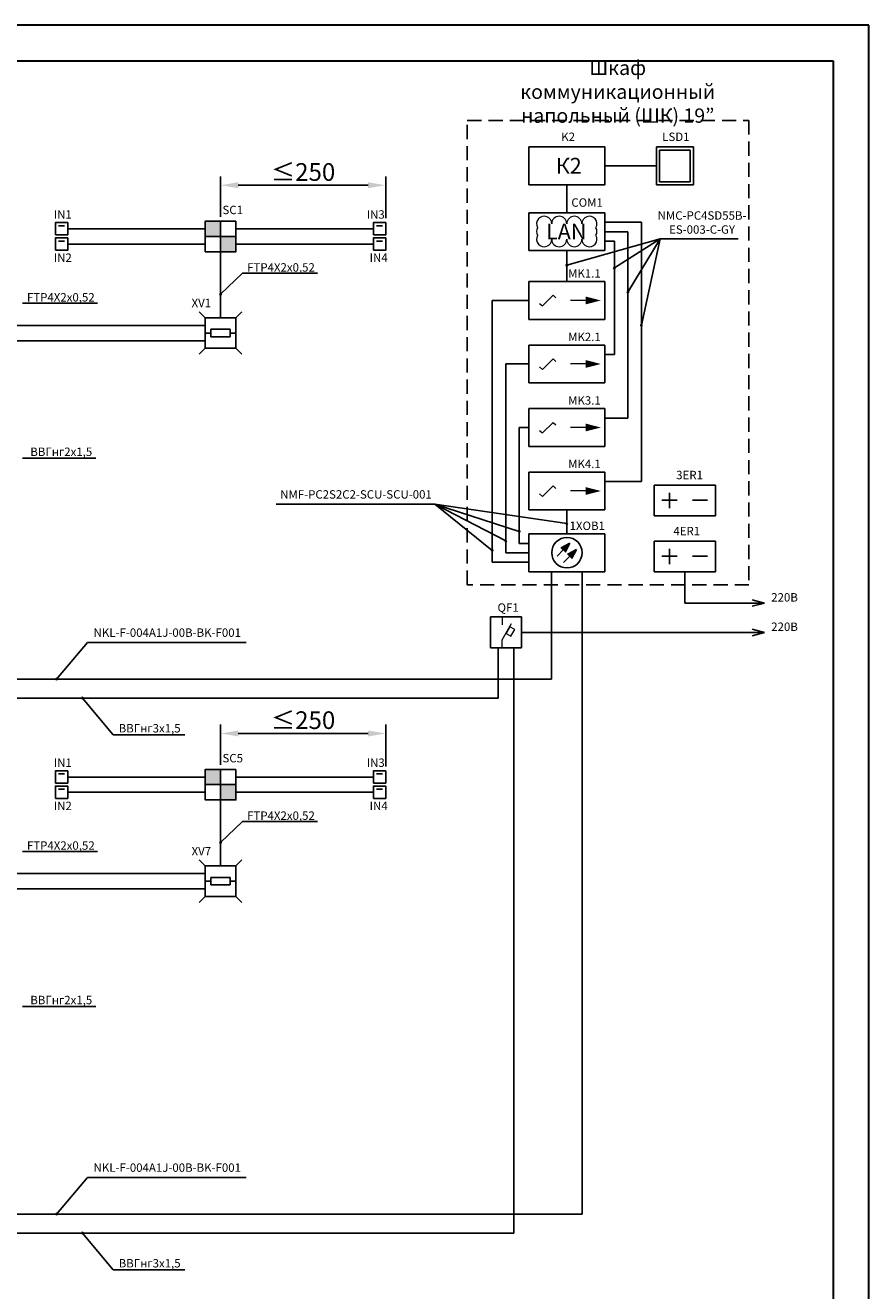
# Model space of a CAD drawing. Units: millimetres. Extents: x 3419 to 3868, y 1849 to 2146.
# Drawn here: x 3734 to 3853, y 1967 to 2146 of the extents above; entities that cross this region are included whole.
import ezdxf

# ---------------------------------------------------------------- set-up
doc = ezdxf.new("R2010")
doc.units = ezdxf.units.MM
doc.linetypes.add('JIS_02_2.0', pattern=[3, 2, -1])
for name, color, linetype in [('1ER', 1, 'Continuous'), ('ARM', 7, 'Continuous'), ('COM', 7, 'Continuous'), ('FTP4X2x0.52', 6, 'Continuous'), ('FTP4X2x0.52 (RS-485)', 6, 'Continuous'), ('IN', 7, 'Continuous'), ('MK', 7, 'Continuous'), ('QF', 7, 'Continuous'), ('SC', 5, 'Continuous'), ('XOB', 7, 'Continuous'), ('БЗЛ', 7, 'Continuous'), ('ВВГнг2.5', 5, 'Continuous'), ('ВВГнг3x1.5', 1, 'Continuous'), ('КЧ', 7, 'Continuous'), ('Оптический кабель', 2, 'Continuous'), ('ШВВП 2x0.75(24В)', 4, 'Continuous')]:
    doc.layers.add(name, color=color, linetype=linetype)
doc.layers.add('4', color=7, linetype='Continuous', lineweight=15)
doc.styles.get("Standard").update_dxf_attribs({"font": 'arial.ttf'})
doc.dimstyles.new('ISO-25', dxfattribs={"dimtxt": 2.5, "dimasz": 2.5, "dimexe": 1.25, "dimexo": 0.625, "dimtad": 1, "dimtxsty": 'Standard', "dimcen": 2.5, "dimadec": 0, "dimazin": 0, "dimtfac": 1, "dimtmove": 0, "dimatfit": 3, "dimfxl": 1, "dimarcsym": 0})

# ---------------------------------------------------------------- blocks, each defined once
blk = doc.blocks.new('*D17')
at = {"color": 0, "lineweight": -2, "transparency": 16777216}
for p, q in [((3761.63, 2119.27), (3761.63, 2124.97)), ((3784.97, 2119.06), (3784.97, 2124.97)), ((3764.13, 2123.72), (3782.47, 2123.72))]:
    blk.add_line(p, q, dxfattribs=at)
at = {"color": 0, "transparency": 16777216}
for points in [[(3764.13, 2124.14), (3764.13, 2123.3), (3761.63, 2123.72)], [(3782.47, 2124.14), (3782.47, 2123.3), (3784.97, 2123.72)]]:
    blk.add_solid(points, dxfattribs=at)
at = {"layer": 'Defpoints', "color": 0, "transparency": 16777216}
for p in [(3784.97, 2123.72), (3761.63, 2118.64), (3784.97, 2118.43)]:
    blk.add_point(p, dxfattribs=at)
at = {"color": 0, "transparency": 16777216, "insert": (3773.3, 2125.59), "char_height": 2.5, "attachment_point": 5}
blk.add_mtext('{\\fISOCPEUR|b0|i1|c204|p34;≤250}', dxfattribs=at)
blk = doc.blocks.new('*D18')
at = {"color": 0, "lineweight": -2, "transparency": 16777216}
for p, q in [((3761.63, 2041.79), (3761.63, 2047.49)), ((3764.13, 2046.24), (3782.47, 2046.24)), ((3784.97, 2041.58), (3784.97, 2047.49))]:
    blk.add_line(p, q, dxfattribs=at)
at = {"color": 0, "transparency": 16777216}
for points in [[(3764.13, 2046.66), (3764.13, 2045.82), (3761.63, 2046.24)], [(3782.47, 2046.66), (3782.47, 2045.82), (3784.97, 2046.24)]]:
    blk.add_solid(points, dxfattribs=at)
at = {"layer": 'Defpoints', "color": 0, "transparency": 16777216}
for p in [(3784.97, 2046.24), (3761.63, 2041.16), (3784.97, 2040.95)]:
    blk.add_point(p, dxfattribs=at)
at = {"color": 0, "transparency": 16777216, "insert": (3773.3, 2048.12), "char_height": 2.5, "attachment_point": 5}
blk.add_mtext('{\\fISOCPEUR|b0|i1|c204|p34;≤250}', dxfattribs=at)

msp = doc.modelspace()

# ---------------------------------------------------------------- hatches: boundary and pattern name
at = {"layer": 'FTP4X2x0.52'}
h = msp.add_hatch(color=7, dxfattribs=at)
h.dxf.hatch_style = 1
h.paths.add_polyline_path([(3761.528, 2108.304, 1), (3761.729, 2108.304, 1)])
h = msp.add_hatch(color=7, dxfattribs=at)
h.dxf.hatch_style = 1
h.paths.add_polyline_path([(3761.528, 2030.826, 1), (3761.729, 2030.826, 1)])
at = {"layer": 'SC'}
h = msp.add_hatch(color=5, dxfattribs=at)
h.dxf.hatch_style = 1
h.paths.add_polyline_path([(3761.629, 2118.643), (3759.469, 2118.643), (3759.469, 2116.483), (3761.629, 2116.483)])
h.paths.add_polyline_path([(3763.789, 2116.483), (3761.629, 2116.483), (3761.629, 2114.323), (3763.789, 2114.323)])
h = msp.add_hatch(color=5, dxfattribs=at)
h.dxf.hatch_style = 1
h.paths.add_polyline_path([(3761.629, 2041.165), (3759.469, 2041.165), (3759.469, 2039.005), (3761.629, 2039.005)])
h.paths.add_polyline_path([(3763.789, 2039.005), (3761.629, 2039.005), (3761.629, 2036.845), (3763.789, 2036.845)])
at = {"layer": 'ВВГнг3x1.5'}
h = msp.add_hatch(color=7, dxfattribs=at)
h.dxf.hatch_style = 1
h.paths.add_polyline_path([(3742.008, 2051.247, 1), (3742.209, 2051.247, 1)])
h = msp.add_hatch(color=7, dxfattribs=at)
h.dxf.hatch_style = 1
h.paths.add_polyline_path([(3742.008, 1975.638, 1), (3742.209, 1975.638, 1)])
at = {"layer": 'Оптический кабель'}
h = msp.add_hatch(color=7, dxfattribs=at)
h.dxf.hatch_style = 1
h.paths.add_polyline_path([(3803.751, 2074.795, -1), (3803.952, 2074.795, -1)])
h = msp.add_hatch(color=7, dxfattribs=at)
h.dxf.hatch_style = 1
h.paths.add_polyline_path([(3810.467, 2075.906, -1), (3810.668, 2075.906, -1)])
h = msp.add_hatch(color=7, dxfattribs=at)
h.dxf.hatch_style = 1
h.paths.add_polyline_path([(3801.835, 2073.456, -1), (3802.036, 2073.456, -1)])
h = msp.add_hatch(color=7, dxfattribs=at)
h.dxf.hatch_style = 1
h.paths.add_polyline_path([(3799.918, 2072.117, -1), (3800.119, 2072.117, -1)])
h = msp.add_hatch(color=7, dxfattribs=at)
h.dxf.hatch_style = 1
h.paths.add_polyline_path([(3738.362, 2053.922, -1), (3738.563, 2053.922, -1)])
h = msp.add_hatch(color=7, dxfattribs=at)
h.dxf.hatch_style = 1
h.paths.add_polyline_path([(3738.362, 1978.314, -1), (3738.563, 1978.314, -1)])
at = {"layer": 'ШВВП 2x0.75(24В)'}
h = msp.add_hatch(color=7, dxfattribs=at)
h.dxf.hatch_style = 1
h.paths.add_polyline_path([(3810.468, 2112.405, 1), (3810.669, 2112.405, 1)])
h = msp.add_hatch(color=7, dxfattribs=at)
h.dxf.hatch_style = 1
h.paths.add_polyline_path([(3817.184, 2112.025, 1), (3817.385, 2112.025, 1)])
h = msp.add_hatch(color=7, dxfattribs=at)
h.dxf.hatch_style = 1
h.paths.add_polyline_path([(3819.101, 2108.591, 1), (3819.302, 2108.591, 1)])
h = msp.add_hatch(color=7, dxfattribs=at)
h.dxf.hatch_style = 1
h.paths.add_polyline_path([(3821.018, 2103.922, 1), (3821.219, 2103.922, 1)])

# ---------------------------------------------------------------- linework, layer by layer
for p, q in [((3815.925, 2126.445), (3823.244, 2126.445)), ((3810.569, 2123.768), (3810.569, 2119.833)), ((3821.119, 2118.494), (3815.926, 2118.494)), ((3821.129, 2081.842), (3821.119, 2118.494)), ((3810.569, 2112.405), (3823.741, 2116.149)), ((3819.202, 2117.155), (3815.925, 2117.155)), ((3815.925, 2115.816), (3817.285, 2115.817)), ((3817.285, 2112.025), (3823.741, 2116.149)), ((3817.285, 2099.795), (3817.285, 2115.817)), ((3819.202, 2090.818), (3819.202, 2117.155)), ((3819.202, 2108.591), (3823.741, 2116.149)), ((3821.119, 2103.922), (3823.741, 2116.149)), ((3810.569, 2114.478), (3810.569, 2110.111)), ((3815.926, 2099.795), (3817.285, 2099.795)), ((3815.926, 2090.819), (3819.202, 2090.818)), ((3815.926, 2081.842), (3821.129, 2081.842)), ((3803.852, 2074.795), (3791.908, 2078.635)), ((3801.935, 2073.456), (3791.908, 2078.635)), ((3800.019, 2072.117), (3791.908, 2078.635))]:
    msp.add_line(p, q)
at = {"color": 1}
for p, q in [((3838.504, 2064.672), (3836.777, 2065.135)), ((3838.504, 2064.672), (3836.777, 2064.21)), ((3838.504, 2060.517), (3836.777, 2060.979)), ((3838.504, 2060.517), (3836.777, 2060.054))]:
    msp.add_line(p, q, dxfattribs=at)
at = {"linetype": 'JIS_02_2.0'}
msp.add_lwpolyline([(3796.504, 2132.886), (3836.3, 2132.886), (3836.3, 2067.25), (3796.504, 2067.25)], close=True, dxfattribs=at)
at = {"layer": '1ER'}
for points in [[(3822.918, 2077.005), (3831.559, 2077.005), (3831.559, 2081.324), (3822.918, 2081.324)], [(3822.918, 2069.086), (3831.559, 2069.086), (3831.559, 2073.406), (3822.918, 2073.406)]]:
    msp.add_lwpolyline(points, close=True, dxfattribs=at)
for points in [[(3825.067, 2078.102), (3825.067, 2080.251)], [(3824.015, 2079.199), (3826.164, 2079.199)], [(3828.313, 2079.199), (3830.462, 2079.199)], [(3824.015, 2071.281), (3826.164, 2071.281)], [(3825.067, 2070.183), (3825.067, 2072.332)], [(3828.313, 2071.281), (3830.462, 2071.281)]]:
    msp.add_lwpolyline(points, dxfattribs=at)
at = {"layer": '4', "lineweight": 30}
for p, q in [((3853.231, 2146.32), (3433.231, 2146.32)), ((3853.231, 1849.32), (3853.231, 2146.32)), ((3453.231, 2141.32), (3848.231, 2141.32)), ((3848.231, 2141.32), (3848.231, 1854.32))]:
    msp.add_line(p, q, dxfattribs=at)
at = {"layer": 'ARM'}
for p, q in [((3828.466, 2129.123), (3823.244, 2129.123)), ((3828.022, 2128.679), (3823.652, 2128.679)), ((3823.652, 2128.679), (3823.652, 2124.212)), ((3828.022, 2124.212), (3828.022, 2128.679)), ((3828.466, 2123.768), (3828.466, 2129.123)), ((3828.466, 2123.768), (3823.244, 2123.768)), ((3823.652, 2124.212), (3828.022, 2124.212))]:
    msp.add_line(p, q, dxfattribs=at)
at = {"layer": 'COM'}
for p, q in [((3805.212, 2129.123), (3805.212, 2123.768)), ((3815.925, 2129.123), (3805.212, 2129.123)), ((3815.925, 2123.768), (3815.925, 2129.123)), ((3823.244, 2129.123), (3823.244, 2123.768)), ((3805.212, 2123.768), (3815.925, 2123.768)), ((3805.212, 2119.833), (3805.212, 2114.478)), ((3815.925, 2119.833), (3805.212, 2119.833)), ((3815.925, 2114.478), (3815.925, 2119.833)), ((3805.212, 2114.478), (3815.925, 2114.478))]:
    msp.add_line(p, q, dxfattribs=at)
at = {"layer": 'COM', "lineweight": 13}
for points in [[(3814.683, 2117.736, 1.303204), (3812.694, 2118.269, 0.9999522), (3810.563, 2118.269, 0.9999522), (3808.431, 2118.269, 1.3031395), (3806.443, 2117.736)], [(3806.443, 2116.625, 1.303204), (3808.431, 2116.092, 0.9999999), (3810.563, 2116.092, 0.9999999), (3812.694, 2116.092, 1.303204), (3814.683, 2116.625)]]:
    msp.add_lwpolyline(points, format="xyb", dxfattribs=at)
for centre, start, end in [((3807.366, 2117.18), 150.00183, 209.99817), ((3813.76, 2117.18), 330.00183, 29.99817)]:
    msp.add_arc(centre, 1.066, start, end, dxfattribs=at)
at = {"layer": 'FTP4X2x0.52', "color": 6}
for p, q in [((3761.629, 2114.323), (3761.629, 2104.996)), ((3761.629, 2036.845), (3761.629, 2027.518))]:
    msp.add_line(p, q, dxfattribs=at)
at = {"layer": 'FTP4X2x0.52', "color": 7}
for p, q in [((3764.752, 2111.271), (3761.629, 2108.304)), ((3764.752, 2111.271), (3775.329, 2111.271)), ((3764.752, 2033.793), (3761.629, 2030.826)), ((3764.752, 2033.793), (3775.329, 2033.793))]:
    msp.add_line(p, q, dxfattribs=at)
for centre in [(3761.629, 2108.304), (3761.629, 2030.826)]:
    msp.add_circle(centre, 0.101, dxfattribs=at)
at = {"layer": 'FTP4X2x0.52 (RS-485)', "color": 7}
for p, q in [((3733.637, 2107.047), (3744.214, 2107.047)), ((3733.637, 2029.569), (3744.214, 2029.569))]:
    msp.add_line(p, q, dxfattribs=at)
at = {"layer": 'FTP4X2x0.52 (RS-485)'}
for p, q in [((3759.466, 2103.914), (3720.736, 2103.914)), ((3759.466, 2026.436), (3720.736, 2026.436))]:
    msp.add_line(p, q, dxfattribs=at)
at = {"layer": 'IN'}
for p, q in [((3739.594, 2117.997), (3738.726, 2117.997)), ((3784.532, 2117.997), (3783.663, 2117.997)), ((3739.594, 2115.837), (3738.726, 2115.837)), ((3784.532, 2115.837), (3783.663, 2115.837)), ((3739.594, 2040.519), (3738.726, 2040.519)), ((3784.532, 2040.519), (3783.663, 2040.519)), ((3739.594, 2038.359), (3738.726, 2038.359)), ((3784.532, 2038.359), (3783.663, 2038.359))]:
    msp.add_line(p, q, dxfattribs=at)
for points in [[(3738.291, 2116.694), (3740.029, 2116.694), (3740.029, 2118.431), (3738.291, 2118.431)], [(3783.229, 2116.694), (3784.966, 2116.694), (3784.966, 2118.431), (3783.229, 2118.431)], [(3738.291, 2114.534), (3740.029, 2114.534), (3740.029, 2116.271), (3738.291, 2116.271)], [(3783.229, 2114.534), (3784.966, 2114.534), (3784.966, 2116.271), (3783.229, 2116.271)], [(3738.291, 2039.216), (3740.029, 2039.216), (3740.029, 2040.953), (3738.291, 2040.953)], [(3783.229, 2039.216), (3784.966, 2039.216), (3784.966, 2040.953), (3783.229, 2040.953)], [(3738.291, 2037.056), (3740.029, 2037.056), (3740.029, 2038.793), (3738.291, 2038.793)], [(3783.229, 2037.056), (3784.966, 2037.056), (3784.966, 2038.793), (3783.229, 2038.793)]]:
    msp.add_lwpolyline(points, close=True, dxfattribs=at)
at = {"layer": 'MK'}
for p, q in [((3805.212, 2110.111), (3805.212, 2104.755)), ((3815.925, 2110.111), (3805.212, 2110.111)), ((3815.925, 2104.755), (3815.925, 2110.111)), ((3815.925, 2104.755), (3805.212, 2104.755)), ((3805.212, 2101.134), (3805.212, 2095.778)), ((3815.925, 2101.134), (3805.212, 2101.134)), ((3815.925, 2095.778), (3815.925, 2101.134)), ((3815.925, 2095.778), (3805.212, 2095.778)), ((3805.212, 2092.158), (3805.212, 2086.802)), ((3815.925, 2092.158), (3805.212, 2092.158)), ((3815.925, 2086.802), (3815.925, 2092.158)), ((3815.925, 2086.802), (3805.212, 2086.802)), ((3805.212, 2083.181), (3805.212, 2077.826)), ((3815.925, 2083.181), (3805.212, 2083.181)), ((3815.925, 2077.826), (3815.925, 2083.181)), ((3815.925, 2077.826), (3805.212, 2077.826))]:
    msp.add_line(p, q, dxfattribs=at)
at = {"layer": 'MK', "lineweight": 20}
for points in [[(3806.72, 2107.027), (3807.128, 2106.664), (3808.624, 2108.161), (3809.032, 2107.798)], [(3813.25, 2107.435), (3811.073, 2107.435)], [(3806.72, 2098.05), (3807.128, 2097.688), (3808.624, 2099.184), (3809.032, 2098.821)], [(3813.25, 2098.459), (3811.073, 2098.459)], [(3806.72, 2089.074), (3807.128, 2088.711), (3808.624, 2090.208), (3809.032, 2089.845)], [(3813.25, 2089.482), (3811.073, 2089.482)], [(3806.72, 2080.098), (3807.128, 2079.735), (3808.624, 2081.231), (3809.032, 2080.868)], [(3813.25, 2080.506), (3811.073, 2080.506)]]:
    msp.add_lwpolyline(points, dxfattribs=at)
at = {"layer": 'MK', "transparency": 33554559}
for points in [[(3813.25, 2107.979), (3815.381, 2107.435), (3813.25, 2106.891)], [(3813.25, 2099.003), (3815.381, 2098.459), (3813.25, 2097.914)], [(3813.25, 2090.026), (3815.381, 2089.482), (3813.25, 2088.938)], [(3813.25, 2081.05), (3815.381, 2080.506), (3813.25, 2079.961)]]:
    msp.add_solid(points, dxfattribs=at)
at = {"layer": 'QF'}
msp.add_lwpolyline([(3799.797, 2058.359), (3804.141, 2058.359), (3804.141, 2062.702), (3799.797, 2062.702)], close=True, dxfattribs=at)
at = {"layer": 'QF', "lineweight": 20}
for points in [[(3801.443, 2062.702), (3801.443, 2061.605)], [(3801.443, 2058.359), (3801.443, 2059.456), (3802.769, 2061.788)]]:
    msp.add_lwpolyline(points, dxfattribs=at)
msp.add_lwpolyline([(3801.992, 2060.37), (3802.677, 2060.005), (3803.226, 2060.919), (3802.495, 2061.331)], close=True, dxfattribs=at)
at = {"layer": 'SC', "color": 5}
for p, q in [((3761.629, 2118.643), (3761.629, 2114.323)), ((3759.469, 2116.483), (3763.789, 2116.483)), ((3761.629, 2041.165), (3761.629, 2036.845)), ((3759.469, 2039.005), (3763.789, 2039.005))]:
    msp.add_line(p, q, dxfattribs=at)
for points in [[(3763.789, 2118.643), (3763.789, 2114.323), (3759.469, 2114.323), (3759.469, 2118.643)], [(3763.789, 2041.165), (3763.789, 2036.845), (3759.469, 2036.845), (3759.469, 2041.165)]]:
    msp.add_lwpolyline(points, close=True, dxfattribs=at)
at = {"layer": 'XOB'}
for p, q in [((3805.21, 2074.443), (3805.21, 2069.086)), ((3815.925, 2074.443), (3805.21, 2074.443)), ((3815.925, 2069.086), (3815.925, 2074.443)), ((3805.21, 2069.086), (3815.925, 2069.086))]:
    msp.add_line(p, q, dxfattribs=at)
for points in [[(3811.016, 2073.123), (3810.381, 2071.898), (3809.791, 2072.488)], [(3811.923, 2072.216), (3811.288, 2070.991), (3810.698, 2071.581)]]:
    msp.add_lwpolyline(points, close=True, dxfattribs=at)
for points in [[(3810.109, 2072.216), (3809.201, 2071.309)], [(3811.016, 2071.309), (3810.109, 2070.401)]]:
    msp.add_lwpolyline(points, dxfattribs=at)
msp.add_circle((3810.585, 2071.785), 2.154, dxfattribs=at)
at = {"layer": 'XOB', "transparency": 33554559}
for points in [[(3811.016, 2073.123), (3809.791, 2072.488), (3810.698, 2072.488)], [(3810.109, 2072.216), (3810.562, 2072.216), (3809.791, 2072.488)], [(3810.562, 2072.216), (3809.791, 2072.488), (3810.698, 2072.488)], [(3810.109, 2072.216), (3810.562, 2072.216), (3810.381, 2071.898)], [(3811.288, 2071.898), (3810.698, 2071.581), (3811.605, 2071.581)], [(3810.698, 2071.581), (3811.605, 2071.581), (3811.288, 2070.991)], [(3811.923, 2072.216), (3811.288, 2071.898), (3811.741, 2071.898)], [(3811.288, 2071.898), (3811.741, 2071.898), (3811.605, 2071.581)]]:
    msp.add_solid(points, dxfattribs=at)
at = {"layer": 'БЗЛ'}
for p, q in [((3759.466, 2104.996), (3758.623, 2105.839)), ((3759.466, 2104.996), (3759.466, 2100.67)), ((3763.791, 2104.996), (3759.466, 2104.996)), ((3763.791, 2104.996), (3764.634, 2105.839)), ((3763.791, 2100.67), (3763.791, 2104.996)), ((3760.253, 2103.36), (3763.004, 2103.36)), ((3760.253, 2103.36), (3760.253, 2102.306)), ((3763.004, 2103.36), (3763.004, 2102.306)), ((3759.466, 2102.833), (3760.253, 2102.833)), ((3760.253, 2102.306), (3763.004, 2102.306)), ((3763.791, 2102.833), (3763.004, 2102.833)), ((3759.466, 2100.67), (3758.623, 2099.827)), ((3759.466, 2100.67), (3763.791, 2100.67)), ((3763.791, 2100.67), (3764.634, 2099.827)), ((3759.466, 2027.518), (3758.623, 2028.361)), ((3763.791, 2027.518), (3764.634, 2028.361)), ((3759.466, 2027.518), (3759.466, 2023.192)), ((3763.791, 2027.518), (3759.466, 2027.518)), ((3763.791, 2023.192), (3763.791, 2027.518)), ((3759.466, 2025.355), (3760.253, 2025.355)), ((3760.253, 2025.882), (3763.004, 2025.882)), ((3760.253, 2025.882), (3760.253, 2024.828)), ((3760.253, 2024.828), (3763.004, 2024.828)), ((3763.004, 2025.882), (3763.004, 2024.828)), ((3763.791, 2025.355), (3763.004, 2025.355)), ((3759.466, 2023.192), (3758.623, 2022.349)), ((3759.466, 2023.192), (3763.791, 2023.192)), ((3763.791, 2023.192), (3764.634, 2022.349))]:
    msp.add_line(p, q, dxfattribs=at)
at = {"layer": 'ВВГнг2.5', "color": 7}
for p, q in [((3733.637, 2085.136), (3744.02, 2085.136)), ((3733.637, 2007.658), (3744.02, 2007.658))]:
    msp.add_line(p, q, dxfattribs=at)
at = {"layer": 'ВВГнг3x1.5', "color": 7}
for p, q in [((3746.458, 2046.068), (3742.108, 2051.247)), ((3746.458, 2046.068), (3756.598, 2046.068)), ((3746.458, 1970.459), (3742.108, 1975.638)), ((3746.458, 1970.459), (3756.598, 1970.459))]:
    msp.add_line(p, q, dxfattribs=at)
at = {"layer": 'ВВГнг3x1.5', "color": 1}
for points in [[(3827.239, 2064.673), (3827.239, 2069.086), (3827.239, 2069.086)], [(3838.504, 2064.672), (3827.239, 2064.673)], [(3838.504, 2060.517), (3804.141, 2060.518)], [(3800.884, 2051.247), (3800.884, 2058.359), (3800.884, 2058.359)], [(3803.055, 1975.638), (3803.055, 2058.359), (3803.055, 2058.359)], [(3676.046, 2051.247), (3800.884, 2051.247), (3800.884, 2051.247)], [(3676.046, 1975.638), (3803.055, 1975.638), (3803.055, 1975.638)]]:
    msp.add_lwpolyline(points, dxfattribs=at)
at = {"layer": 'ВВГнг3x1.5', "color": 7}
for centre in [(3742.108, 2051.247), (3742.108, 1975.638)]:
    msp.add_circle(centre, 0.101, dxfattribs=at)
at = {"layer": 'КЧ'}
for p, q in [((3759.469, 2117.563), (3740.029, 2117.563)), ((3763.789, 2117.563), (3783.229, 2117.563)), ((3759.469, 2115.403), (3740.029, 2115.403)), ((3763.789, 2115.403), (3783.229, 2115.403)), ((3759.469, 2040.085), (3740.029, 2040.085)), ((3763.789, 2040.085), (3783.229, 2040.085)), ((3759.469, 2037.925), (3740.029, 2037.925)), ((3763.789, 2037.925), (3783.229, 2037.925))]:
    msp.add_line(p, q, dxfattribs=at)
at = {"layer": 'Оптический кабель', "color": 40}
for p, q in [((3805.212, 2107.433), (3800.019, 2107.433)), ((3800.019, 2070.426), (3800.019, 2107.433)), ((3801.935, 2071.765), (3801.936, 2098.457)), ((3805.212, 2098.456), (3801.936, 2098.457)), ((3805.212, 2089.48), (3803.852, 2089.48)), ((3803.852, 2073.104), (3803.852, 2089.48)), ((3810.569, 2077.826), (3810.568, 2074.443)), ((3805.211, 2073.104), (3803.85, 2073.104)), ((3805.21, 2071.765), (3801.934, 2071.765)), ((3805.21, 2070.426), (3800.017, 2070.426)), ((3808.408, 2069.086), (3808.407, 2053.922)), ((3812.729, 2069.086), (3812.729, 1978.314)), ((3808.407, 2053.922), (3691.681, 2053.922)), ((3812.729, 1978.314), (3691.681, 1978.314))]:
    msp.add_line(p, q, dxfattribs=at)
at = {"layer": 'Оптический кабель', "color": 7}
for p, q in [((3769.486, 2078.635), (3791.908, 2078.635)), ((3791.908, 2078.635), (3810.567, 2075.906)), ((3742.812, 2059.101), (3738.462, 2053.922)), ((3742.812, 2059.101), (3765.235, 2059.101)), ((3742.812, 1983.493), (3738.462, 1978.314)), ((3742.812, 1983.493), (3765.235, 1983.493))]:
    msp.add_line(p, q, dxfattribs=at)
for centre in [(3803.852, 2074.795), (3810.567, 2075.906), (3801.935, 2073.456), (3800.019, 2072.117), (3738.462, 2053.922), (3738.462, 1978.314)]:
    msp.add_circle(centre, 0.101, dxfattribs=at)
at = {"layer": 'ШВВП 2x0.75(24В)', "color": 7}
msp.add_line((3823.741, 2116.149), (3834.798, 2116.149), dxfattribs=at)
at = {"layer": 'ШВВП 2x0.75(24В)', "color": 5}
for p, q in [((3759.466, 2101.75), (3720.736, 2101.751)), ((3759.466, 2024.272), (3720.736, 2024.273))]:
    msp.add_line(p, q, dxfattribs=at)
at = {"layer": 'ШВВП 2x0.75(24В)', "color": 7}
for centre in [(3810.569, 2112.405), (3817.285, 2112.025), (3819.202, 2108.591), (3821.119, 2103.922)]:
    msp.add_circle(centre, 0.101, dxfattribs=at)

# ---------------------------------------------------------------- texts
at = {"insert": (3817.761, 2136.933), "char_height": 2.025, "width": 36.06062, "attachment_point": 5}
msp.add_mtext('{\\fISOCPEUR|b0|i1|c204|p34;Шкаф коммуникационный напольный (ШК) 19”}', dxfattribs=at)
at = {"layer": '1ER', "color": 7, "char_height": 1.188, "width": 3.7837, "attachment_point": 5}
for s, insert in [('{\\fISOCPEUR|b0|i1|c204|p34;3ER1}', (3827.915, 2082.764)), ('{\\fISOCPEUR|b0|i1|c204|p34;4ER1}', (3827.516, 2074.846))]:
    msp.add_mtext(s, dxfattribs=dict(at, insert=insert))
at = {"layer": 'COM', "color": 7, "char_height": 1.188, "width": 3.7837, "attachment_point": 5}
for s, insert in [('{\\fISOCPEUR|b0|i1|c204|p34;K2}', (3810.755, 2130.563)), ('{\\fISOCPEUR|b0|i1|c204|p34;LSD1}', (3825.985, 2130.563)), ('{\\fISOCPEUR|b0|i1|c0|p34;COM1}', (3813.436, 2121.273))]:
    msp.add_mtext(s, dxfattribs=dict(at, insert=insert))
at = {"layer": 'COM', "char_height": 2.23166, "width": 4.69108, "attachment_point": 5}
for s, insert in [('{\\fISOCPEUR|b0|i1|c204|p34;К2}', (3810.84, 2126.47)), ('{\\fISOCPEUR|b0|i1|c0|p34;LAN}', (3810.479, 2117.18))]:
    msp.add_mtext(s, dxfattribs=dict(at, insert=insert))
at = {"layer": 'FTP4X2x0.52', "color": 7, "char_height": 1.188, "width": 12.51185, "attachment_point": 5}
for insert in [(3770.169, 2112.104), (3770.169, 2034.626)]:
    msp.add_mtext('{\\fISOCPEUR|b0|i1|c0|p34;FTP4X\\fISOCPEUR|b0|i1|c204|p34;2\\fISOCPEUR|b0|i1|c0|p34;x0,52}', dxfattribs=dict(at, insert=insert))
at = {"layer": 'FTP4X2x0.52 (RS-485)', "color": 7, "char_height": 1.18799, "width": 12.51172, "attachment_point": 5}
for insert in [(3739.054, 2107.88), (3739.054, 2030.402)]:
    msp.add_mtext('{\\fISOCPEUR|b0|i1|c0|p34;FTP4X\\fISOCPEUR|b0|i1|c204|p34;2\\fISOCPEUR|b0|i1|c0|p34;x0,52}', dxfattribs=dict(at, insert=insert))
at = {"layer": 'IN', "char_height": 1.188, "width": 3.7837, "attachment_point": 5}
for s, insert in [('{\\fISOCPEUR|b0|i1|c0|p34;IN\\fISOCPEUR|b0|i1|c204|p34;1}', (3739.335, 2119.586)), ('{\\fISOCPEUR|b0|i1|c0|p34;IN\\fISOCPEUR|b0|i1|c204|p34;3}', (3783.557, 2119.586)), ('{\\fISOCPEUR|b0|i1|c0|p34;IN\\fISOCPEUR|b0|i1|c204|p34;2}', (3739.335, 2113.48)), ('{\\fISOCPEUR|b0|i1|c0|p34;IN\\fISOCPEUR|b0|i1|c204|p34;4}', (3783.975, 2113.48)), ('{\\fISOCPEUR|b0|i1|c0|p34;IN\\fISOCPEUR|b0|i1|c204|p34;1}', (3739.335, 2042.108)), ('{\\fISOCPEUR|b0|i1|c0|p34;IN\\fISOCPEUR|b0|i1|c204|p34;3}', (3783.557, 2042.108)), ('{\\fISOCPEUR|b0|i1|c0|p34;IN\\fISOCPEUR|b0|i1|c204|p34;2}', (3739.335, 2036.002)), ('{\\fISOCPEUR|b0|i1|c0|p34;IN\\fISOCPEUR|b0|i1|c204|p34;4}', (3783.975, 2036.002))]:
    msp.add_mtext(s, dxfattribs=dict(at, insert=insert))
at = {"layer": 'MK', "char_height": 1.188, "width": 3.7837, "attachment_point": 5}
for s, insert in [('{\\fISOCPEUR|b0|i1|c204|p34;MK1.1}', (3813.059, 2111.259)), ('{\\fISOCPEUR|b0|i1|c204|p34;MK2.1}', (3813.059, 2102.283)), ('{\\fISOCPEUR|b0|i1|c204|p34;MK3.1}', (3813.059, 2093.306)), ('{\\fISOCPEUR|b0|i1|c204|p34;MK4.1}', (3813.059, 2084.33))]:
    msp.add_mtext(s, dxfattribs=dict(at, insert=insert))
at = {"layer": 'QF', "insert": (3802.268, 2064.031), "char_height": 1.188, "width": 3.7837, "attachment_point": 5}
msp.add_mtext('{\\fISOCPEUR|b0|i1|c0|p34;QF\\fISOCPEUR|b0|i1|c204|p34;1}', dxfattribs=at)
at = {"layer": 'SC', "char_height": 1.188, "width": 3.7837, "attachment_point": 5}
for s, insert in [('{\\fISOCPEUR|b0|i1|c0|p34;SC\\fISOCPEUR|b0|i1|c204|p34;1}', (3763.351, 2120.228)), ('{\\fISOCPEUR|b0|i1|c204|p34;SC5}', (3763.351, 2042.75))]:
    msp.add_mtext(s, dxfattribs=dict(at, insert=insert))
at = {"layer": 'XOB', "insert": (3813.454, 2075.591), "char_height": 1.188, "width": 3.7837, "attachment_point": 5}
msp.add_mtext('{\\fISOCPEUR|b0|i1|c204|p34;1XOB1}', dxfattribs=at)
at = {"layer": 'БЗЛ', "char_height": 1.188, "width": 3.7837, "attachment_point": 5}
for s, insert in [('{\\fISOCPEUR|b0|i1|c204|p34;XV1}', (3758.913, 2107.079)), ('{\\fISOCPEUR|b0|i1|c204|p34;XV7}', (3758.913, 2029.6))]:
    msp.add_mtext(s, dxfattribs=dict(at, insert=insert))
at = {"layer": 'ВВГнг2.5', "color": 7, "char_height": 1.188, "width": 24.12165, "attachment_point": 5}
for insert in [(3739.114, 2086.046), (3739.114, 2008.568)]:
    msp.add_mtext('{\\fISOCPEUR|b0|i1|c204|p34;ВВГнг2\\fISOCPEUR|b0|i1|c0|p34;x\\fISOCPEUR|b0|i1|c204|p34;1\\fISOCPEUR|b0|i1|c0|p34;,5}', dxfattribs=dict(at, insert=insert))
at = {"layer": 'ВВГнг3x1.5', "color": 7, "char_height": 1.188, "width": 24.12165, "attachment_point": 5}
for s, insert in [('{\\fISOCPEUR|b0|i1|c204|p34;220В}', (3841.337, 2065.479)), ('{\\fISOCPEUR|b0|i1|c204|p34;220В}', (3841.337, 2061.323)), ('{\\fISOCPEUR|b0|i1|c204|p34;ВВГнг3\\fISOCPEUR|b0|i1|c0|p34;x1,5}', (3751.608, 2046.973)), ('{\\fISOCPEUR|b0|i1|c204|p34;ВВГнг3\\fISOCPEUR|b0|i1|c0|p34;x1,5}', (3751.608, 1971.365))]:
    msp.add_mtext(s, dxfattribs=dict(at, insert=insert))
at = {"layer": 'Оптический кабель', "color": 7, "char_height": 1.188, "width": 24.12165, "attachment_point": 5}
for s, insert in [('{\\fISOCPEUR|b0|i1|c204|p34;\\C0;NMF-PC2S2C2-SCU-SCU-001}', (3780.773, 2080.024)), ('{\\fISOCPEUR|b0|i1|c204|p34;\\C0;NKL-F-004A1J-00B-BK-F001}', (3754.1, 2060.49)), ('{\\fISOCPEUR|b0|i1|c204|p34;\\C0;NKL-F-004A1J-00B-BK-F001}', (3754.1, 1984.882))]:
    msp.add_mtext(s, dxfattribs=dict(at, insert=insert))
at = {"layer": 'ШВВП 2x0.75(24В)', "color": 7, "insert": (3829.681, 2118.451), "char_height": 1.188, "width": 24.12165, "attachment_point": 5}
msp.add_mtext('{\\fISOCPEUR|b0|i1|c204|p34;NMC-PC4SD55B-^JES-003-C-GY}', dxfattribs=at)

# ---------------------------------------------------------------- dimensions: what is measured, and where the dimension line sits
for base, p1, p2, picture, middle in [((3784.966, 2123.72), (3761.629, 2118.643), (3784.966, 2118.431), '*D17', (3773.297, 2123.72)), ((3784.966, 2046.241), (3761.629, 2041.165), (3784.966, 2040.953), '*D18', (3773.297, 2046.241))]:
    dim = msp.add_linear_dim(base=base, p1=p1, p2=p2, text='{\\fISOCPEUR|b0|i1|c204|p34;≤250}', dimstyle='ISO-25')
    dim.commit()
    dim.dimension.update_dxf_attribs({"geometry": picture, "text_midpoint": middle, "dimtype": 160})

doc.saveas('drawing.dxf')
